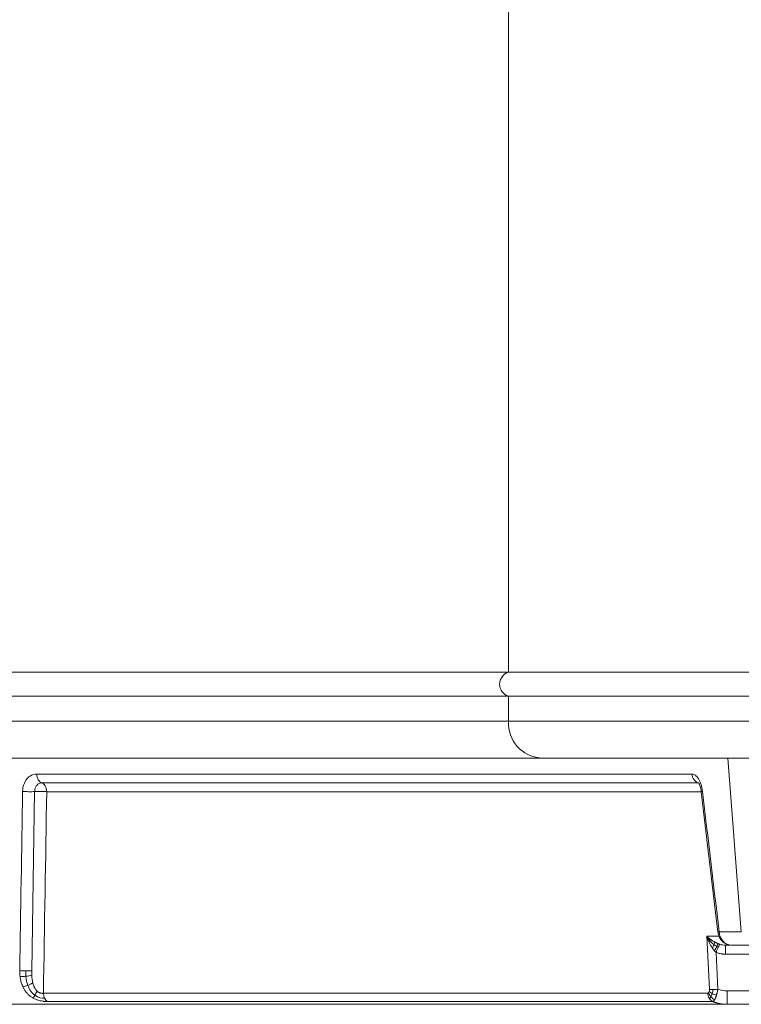
# Model space of a CAD drawing. Units: millimetres. Extents: x 559 to 3471, y 46 to 3431.
# Drawn here: x 719 to 865, y 1361 to 1561 of the extents above; entities that cross this region are included whole.
import ezdxf

# ---------------------------------------------------------------- set-up
doc = ezdxf.new("R2010")
doc.units = ezdxf.units.MM

msp = doc.modelspace()

# ---------------------------------------------------------------- linework, layer by layer
at = {"color": 7, "linetype": 'Continuous', "lineweight": 15}
for p, q in [((817.97, 2120.64), (817.97, 1428.04)), ((817.97, 1428.04), (578.87, 1428.04)), ((817.97, 1428.04), (1706.65, 1428.04)), ((578.87, 1423.14), (817.97, 1423.14)), ((817.97, 1423.14), (1706.65, 1423.14)), ((817.97, 1423.14), (817.97, 1418.09)), ((817.97, 1418.09), (578.87, 1418.09)), ((817.97, 1418.09), (1706.65, 1418.09)), ((855.21, 1407.36), (722.17, 1407.36)), ((721.15, 1367.4), (721.75, 1403.8)), ((723.18, 1405.56), (856.64, 1405.56)), ((857.12, 1403.77), (860.5, 1375.26)), ((858.23, 1374.41), (858.77, 1363.64)), ((865.25, 1375.33), (860.75, 1375.33)), ((862.98, 1372.59), (862.06, 1372.59)), ((862.06, 1370.76), (862.06, 1372.59)), ((862.77, 1372.69), (863.22, 1372.59)), ((860.12, 1371.14), (860.5, 1363.64)), ((920.28, 1370.76), (862.06, 1370.76)), ((858.39, 1362.82), (723.53, 1362.82)), ((862.38, 1363.33), (917.06, 1363.33)), ((859.46, 1361.14), (724.28, 1361.14)), ((917.06, 1360.59), (862.38, 1360.59))]:
    msp.add_line(p, q, dxfattribs=at)
at = {"color": 8, "linetype": 'Continuous', "lineweight": 15}
for p, q in [((862.52, 1410.59), (865.25, 1375.33)), ((857.15, 1403.76), (724.2, 1403.76)), ((860.75, 1374.41), (858.23, 1374.41))]:
    msp.add_line(p, q, dxfattribs=at)
at = {"color": 7, "linetype": 'Continuous', "lineweight": 15}
for centre, radius, start, end in [((818.74, 1425.59), 2.57, 107.4067, 252.5933), ((825.06, 1417.68), 7.1, 176.6765, 266.2371)]:
    msp.add_arc(centre, radius, start, end, dxfattribs=at)
for points, knots in [([(581.66, 1410.59), (633.37, 1410.59), (681.04, 1410.59), (763.93, 1410.59), (798.49, 1410.59), (824.59, 1410.59)], [0, 0, 0, 0, 0.5, 0.5, 1, 1, 1, 1]), ([(824.59, 1410.59), (866.77, 1410.59), (929.8, 1410.59), (1084.02, 1410.59), (1172.32, 1410.59), (1352.3, 1410.59), (1440.59, 1410.59), (1594.82, 1410.59), (1657.85, 1410.59), (1700.02, 1410.59)], [0, 0, 0, 0, 0.25, 0.25, 0.5, 0.5, 0.75, 0.75, 1, 1, 1, 1]), ([(722.17, 1407.36), (721.42, 1407.35), (720.68, 1406.99), (719.9, 1406.03), (719.69, 1405.64), (719.4, 1404.78), (719.32, 1404.31), (719.31, 1403.84)], [0, 0, 0, 0, 0.5, 0.5, 0.75, 0.75, 1, 1, 1, 1]), ([(723.18, 1405.56), (722.92, 1405.63), (722.67, 1405.85), (722.31, 1406.5), (722.19, 1406.92), (722.17, 1407.36), (722.17, 1407.36)], [0.000048, 0.000048, 0.000048, 0.000048, 1.352362, 1.352362, 2.704724, 2.705145, 2.705145, 2.705145, 2.705145]), ([(857.36, 1403.84), (857.25, 1404.79), (856.96, 1405.7), (856.37, 1406.67), (856.15, 1406.92), (855.68, 1407.27), (855.44, 1407.36), (855.21, 1407.36)], [0, 0, 0, 0, 0.5, 0.5, 0.75, 0.75, 1, 1, 1, 1]), ([(856.64, 1405.56), (856.27, 1405.63), (855.92, 1405.85), (855.4, 1406.5), (855.24, 1406.92), (855.21, 1407.36)], [0, 0, 0, 0, 0.5, 0.5, 1, 1, 1, 1]), ([(721.75, 1403.8), (721.58, 1403.79), (721.38, 1403.78), (720.97, 1403.76), (720.75, 1403.76), (720.32, 1403.77), (720.1, 1403.78), (719.68, 1403.8), (719.48, 1403.82), (719.31, 1403.84)], [0, 0, 0, 0, 0.25, 0.25, 0.5, 0.5, 0.75, 0.75, 1, 1, 1, 1]), ([(721.75, 1403.8), (721.75, 1404.04), (721.79, 1404.27), (721.94, 1404.7), (722.04, 1404.89), (722.44, 1405.38), (722.81, 1405.56), (723.18, 1405.56)], [0, 0, 0, 0, 0.25, 0.25, 0.5, 0.5, 1, 1, 1, 1]), ([(724.2, 1403.76), (724.03, 1403.78), (723.83, 1403.8), (723.41, 1403.82), (723.19, 1403.83), (722.75, 1403.83), (722.54, 1403.83), (722.12, 1403.82), (721.92, 1403.81), (721.75, 1403.8)], [0, 0, 0, 0, 0.25, 0.25, 0.5, 0.5, 0.75, 0.75, 1, 1, 1, 1]), ([(723.18, 1405.56), (723.45, 1405.49), (723.7, 1405.27), (724.06, 1404.62), (724.17, 1404.2), (724.2, 1403.76)], [0, 0, 0, 0, 0.5, 0.5, 1, 1, 1, 1]), ([(856.68, 1405.5), (856.67, 1405.49), (856.66, 1405.47), (856.71, 1405.36), (856.79, 1405.16), (856.9, 1404.83), (857.03, 1404.36), (857.09, 1403.98), (857.12, 1403.77)], [0, 0, 0, 0, 0.089011, 0.230167, 0.389058, 0.568356, 0.771181, 1, 1, 1, 1]), ([(858.23, 1374.41), (858.28, 1374.36), (858.38, 1374.27), (858.53, 1374.14), (858.66, 1374.03), (858.77, 1373.94), (858.88, 1373.86), (858.95, 1373.8), (858.99, 1373.78)], [0, 0, 0, 0, 0.2322103, 0.4330781, 0.6026027, 0.7407828, 0.8731558, 1, 1, 1, 1]), ([(858.23, 1374.41), (858.26, 1374.33), (858.31, 1374.16), (858.4, 1373.9), (858.5, 1373.65), (858.6, 1373.41), (858.67, 1373.25), (858.71, 1373.17)], [0, 0, 0, 0, 0.202449, 0.405014, 0.607144, 0.804261, 1, 1, 1, 1]), ([(858.99, 1373.78), (859.04, 1373.74), (859.13, 1373.68), (859.27, 1373.58), (859.43, 1373.47), (859.63, 1373.35), (859.79, 1373.26), (859.87, 1373.22)], [0, 0, 0, 0, 0.177879, 0.34448, 0.499817, 0.759784, 1, 1, 1, 1]), ([(860.5, 1375.29), (860.55, 1375.04), (860.65, 1374.5), (861.07, 1373.71), (861.65, 1373.13), (862.27, 1372.77), (862.63, 1372.68), (862.82, 1372.63)], [0, 0, 0, 0, 0.200245, 0.429809, 0.693682, 0.841108, 1, 1, 1, 1]), ([(859.8, 1371.45), (859.89, 1371.62), (859.97, 1371.78), (860.13, 1372.09), (860.2, 1372.23), (860.25, 1372.36)], [0, 0, 0, 0, 0.5, 0.5, 1, 1, 1, 1]), ([(859.87, 1373.22), (859.91, 1373.2), (859.99, 1373.16), (860.13, 1373.08), (860.29, 1373.01), (860.41, 1372.95), (860.47, 1372.93)], [0, 0, 0, 0, 0.212366, 0.414627, 0.716615, 1, 1, 1, 1]), ([(860.12, 1371.14), (860.2, 1371.34), (860.28, 1371.53), (860.44, 1371.89), (860.51, 1372.06), (860.58, 1372.2)], [0, 0, 0, 0, 0.5, 0.5, 1, 1, 1, 1]), ([(860.25, 1372.36), (860.31, 1372.49), (860.36, 1372.6), (860.43, 1372.8), (860.46, 1372.87), (860.47, 1372.93)], [0, 0, 0, 0, 0.5, 0.5, 1, 1, 1, 1]), ([(860.47, 1372.93), (860.54, 1372.9), (860.66, 1372.85), (860.79, 1372.8), (860.86, 1372.78)], [0, 0, 0, 0, 0.5197688, 1, 1, 1, 1]), ([(860.58, 1372.2), (860.64, 1372.35), (860.7, 1372.47), (860.8, 1372.67), (860.83, 1372.74), (860.86, 1372.78)], [0, 0, 0, 0, 0.5, 0.5, 1, 1, 1, 1]), ([(862.06, 1370.76), (861.99, 1370.76), (861.86, 1370.76), (861.66, 1370.78), (861.46, 1370.79), (861.27, 1370.82), (861.03, 1370.86), (860.74, 1370.93), (860.43, 1371.02), (860.22, 1371.1), (860.12, 1371.14)], [0, 0, 0, 0, 0.100712, 0.200938, 0.300824, 0.40052, 0.500175, 0.668239, 0.834588, 1, 1, 1, 1]), ([(718.79, 1366.21), (718.78, 1366.29), (718.77, 1366.45), (718.74, 1366.68), (718.73, 1366.93), (718.72, 1367.18), (718.72, 1367.35), (718.71, 1367.43)], [0, 0, 0, 0, 0.190867, 0.386291, 0.586281, 0.790848, 1, 1, 1, 1]), ([(719.94, 1367.37), (719.72, 1367.37), (719.5, 1367.38), (719.08, 1367.4), (718.89, 1367.42), (718.71, 1367.43)], [0, 0, 0, 0, 0.5, 0.5, 1, 1, 1, 1]), ([(718.79, 1366.21), (718.96, 1366.21), (719.16, 1366.21), (719.56, 1366.23), (719.78, 1366.24), (719.99, 1366.27)], [0, 0, 0, 0, 0.5, 0.5, 1, 1, 1, 1]), ([(719.37, 1364.14), (719.34, 1364.21), (719.27, 1364.36), (719.18, 1364.59), (719.08, 1364.88), (718.97, 1365.26), (718.87, 1365.72), (718.82, 1366.05), (718.79, 1366.21)], [0, 0, 0, 0, 0.111816, 0.227797, 0.347977, 0.552342, 0.76965, 1, 1, 1, 1]), ([(721.15, 1367.4), (720.98, 1367.38), (720.79, 1367.37), (720.37, 1367.36), (720.15, 1367.36), (719.94, 1367.37)], [0, 0, 0, 0, 0.5, 0.5, 1, 1, 1, 1]), ([(719.99, 1366.27), (720.2, 1366.3), (720.41, 1366.33), (720.81, 1366.41), (721, 1366.45), (721.17, 1366.5)], [0, 0, 0, 0, 0.5, 0.5, 1, 1, 1, 1]), ([(721.15, 1367.4), (721.15, 1367.3), (721.15, 1367.1), (721.15, 1366.8), (721.16, 1366.6), (721.17, 1366.5)], [0, 0, 0, 0, 0.337986, 0.6712272, 1, 1, 1, 1]), ([(721.17, 1366.5), (721.17, 1366.41), (721.18, 1366.24), (721.21, 1365.98), (721.24, 1365.73), (721.27, 1365.47), (721.32, 1365.22), (721.35, 1365.05), (721.37, 1364.96)], [0, 0, 0, 0, 0.168111, 0.334387, 0.498961, 0.661973, 0.834303, 1, 1, 1, 1]), ([(719.37, 1364.14), (719.51, 1364.16), (719.67, 1364.19), (720.01, 1364.29), (720.19, 1364.35), (720.37, 1364.42)], [0, 0, 0, 0, 0.5, 0.5, 1, 1, 1, 1]), ([(721.45, 1361.85), (721.43, 1361.87), (721.37, 1361.9), (721.15, 1362.03), (720.79, 1362.27), (720.35, 1362.67), (719.94, 1363.14), (719.67, 1363.56), (719.48, 1363.9), (719.41, 1364.06), (719.37, 1364.14)], [0, 0, 0, 0, 0.0264815, 0.0531609, 0.2350644, 0.4326047, 0.6259045, 0.8314839, 0.9137954, 1, 1, 1, 1]), ([(720.37, 1364.42), (720.54, 1364.5), (720.72, 1364.58), (721.06, 1364.76), (721.23, 1364.86), (721.37, 1364.96)], [0, 0, 0, 0, 0.5, 0.5, 1, 1, 1, 1]), ([(721.37, 1364.96), (721.39, 1364.88), (721.43, 1364.73), (721.5, 1364.5), (721.58, 1364.28), (721.67, 1364.08), (721.77, 1363.87), (721.9, 1363.65), (722.01, 1363.51), (722.07, 1363.44)], [0, 0, 0, 0, 0.147029, 0.288327, 0.424164, 0.554829, 0.680624, 0.846394, 1, 1, 1, 1]), ([(721.45, 1361.85), (721.5, 1361.92), (721.55, 1362), (721.67, 1362.19), (721.73, 1362.3), (721.8, 1362.43)], [0, 0, 0, 0, 0.5, 0.5, 1, 1, 1, 1]), ([(724.28, 1361.14), (724.24, 1361.14), (724.16, 1361.14), (724.05, 1361.15), (723.92, 1361.16), (723.79, 1361.17), (723.66, 1361.18), (723.52, 1361.2), (723.27, 1361.24), (722.87, 1361.31), (722.42, 1361.44), (722.04, 1361.58), (721.74, 1361.7), (721.55, 1361.8), (721.45, 1361.85)], [0, 0, 0, 0, 0.045943, 0.091953, 0.13818, 0.184772, 0.231873, 0.279624, 0.328157, 0.49992, 0.676858, 0.783002, 0.890422, 1, 1, 1, 1]), ([(721.8, 1362.43), (721.86, 1362.55), (721.93, 1362.68), (722.08, 1362.97), (722.15, 1363.12), (722.22, 1363.27)], [0, 0, 0, 0, 0.5, 0.5, 1, 1, 1, 1]), ([(722.07, 1363.44), (722.09, 1363.41), (722.14, 1363.35), (722.2, 1363.3), (722.22, 1363.27)], [0, 0, 0, 0, 0.5060379, 1, 1, 1, 1]), ([(722.22, 1363.27), (722.26, 1363.24), (722.32, 1363.19), (722.42, 1363.11), (722.53, 1363.04), (722.64, 1362.98), (722.78, 1362.92), (722.95, 1362.86), (723.15, 1362.82), (723.35, 1362.81), (723.47, 1362.82), (723.53, 1362.82)], [0, 0, 0, 0, 0.087336, 0.172965, 0.257387, 0.341099, 0.424584, 0.562791, 0.703786, 0.849142, 1, 1, 1, 1]), ([(723.76, 1361.81), (723.7, 1361.95), (723.64, 1362.11), (723.56, 1362.46), (723.54, 1362.64), (723.53, 1362.82)], [0, 0, 0, 0, 0.5, 0.5, 1, 1, 1, 1]), ([(724.28, 1361.14), (724.18, 1361.21), (724.08, 1361.3), (723.9, 1361.53), (723.83, 1361.66), (723.76, 1361.81)], [0, 0, 0, 0, 0.5, 0.5, 1, 1, 1, 1]), ([(859.5, 1363.61), (859.36, 1363.61), (859.22, 1363.61), (858.97, 1363.62), (858.86, 1363.63), (858.77, 1363.64)], [0, 0, 0, 0, 0.5, 0.5, 1, 1, 1, 1]), ([(860.5, 1363.64), (860.32, 1363.63), (860.15, 1363.62), (859.81, 1363.61), (859.65, 1363.61), (859.5, 1363.61)], [0, 0, 0, 0, 0.5, 0.5, 1, 1, 1, 1]), ([(860.2, 1362.42), (860.18, 1362.37), (860.16, 1362.29), (860.11, 1362.16), (860.07, 1362.04), (860.01, 1361.88), (859.93, 1361.7), (859.87, 1361.59), (859.83, 1361.53)], [0, 0, 0, 0, 0.123068, 0.246619, 0.370638, 0.495106, 0.744171, 1, 1, 1, 1]), ([(860.5, 1363.64), (860.48, 1363.58), (860.46, 1363.48), (860.43, 1363.32), (860.39, 1363.16), (860.36, 1363.01), (860.32, 1362.86), (860.28, 1362.71), (860.24, 1362.56), (860.21, 1362.47), (860.2, 1362.42)], [0, 0, 0, 0, 0.122395, 0.2456192, 0.3696321, 0.4943892, 0.6198445, 0.7459547, 0.8726823, 1, 1, 1, 1]), ([(862.38, 1360.59), (862.38, 1360.59), (862.38, 1360.71), (862.38, 1361.18), (862.38, 1361.53), (862.38, 1362.35), (862.38, 1362.83), (862.38, 1363.33)], [0, 0, 0, 0, 1.732162, 1.732162, 3.464325, 3.464325, 5.196487, 5.196487, 5.196487, 5.196487]), ([(859.83, 1361.53), (859.82, 1361.5), (859.78, 1361.44), (859.73, 1361.37), (859.68, 1361.3), (859.62, 1361.24), (859.57, 1361.2), (859.51, 1361.16), (859.48, 1361.15), (859.46, 1361.14)], [0, 0, 0, 0, 0.137644, 0.2770577, 0.4182287, 0.5611347, 0.7057485, 0.8520435, 1, 1, 1, 1]), ([(862.38, 1360.59), (862.29, 1360.59), (862.09, 1360.59), (861.81, 1360.61), (861.53, 1360.63), (861.27, 1360.66), (861.01, 1360.7), (860.76, 1360.75), (860.52, 1360.81), (860.29, 1360.86), (860.07, 1360.93), (859.86, 1361), (859.65, 1361.07), (859.52, 1361.12), (859.46, 1361.14)], [0, 0, 0, 0, 0.097686, 0.192758, 0.285218, 0.375065, 0.462303, 0.546931, 0.628952, 0.708367, 0.785178, 0.859386, 0.930992, 1, 1, 1, 1])]:
    msp.add_open_spline(points, degree=3, knots=knots, dxfattribs=at)
for points in [[(719.31, 1403.84), (719.11, 1391.7), (718.91, 1379.57), (718.71, 1367.43)], [(860.75, 1375.33), (859.62, 1384.83), (858.49, 1394.33), (857.36, 1403.84)], [(723.53, 1362.82), (723.75, 1376.47), (723.98, 1390.11), (724.2, 1403.76)], [(858.23, 1374.41), (858.41, 1374.09), (858.63, 1373.78), (858.89, 1373.48)], [(858.89, 1373.48), (858.93, 1373.59), (858.97, 1373.69), (858.99, 1373.78)], [(858.71, 1373.17), (858.78, 1373.27), (858.84, 1373.38), (858.89, 1373.48)], [(858.71, 1373.17), (858.89, 1372.77), (859.1, 1372.39), (859.34, 1372.05)], [(858.89, 1373.48), (859.13, 1373.2), (859.42, 1372.94), (859.71, 1372.72)], [(859.34, 1372.05), (859.49, 1372.28), (859.62, 1372.52), (859.71, 1372.72)], [(859.34, 1372.05), (859.48, 1371.84), (859.64, 1371.63), (859.8, 1371.45)], [(859.71, 1372.72), (859.8, 1372.92), (859.85, 1373.09), (859.87, 1373.22)], [(859.71, 1372.72), (859.89, 1372.58), (860.07, 1372.46), (860.25, 1372.36)], [(860.25, 1372.36), (860.37, 1372.3), (860.48, 1372.25), (860.58, 1372.2)], [(862.06, 1372.59), (861.65, 1372.59), (861.23, 1372.65), (860.86, 1372.78)], [(863.22, 1372.59), (864.83, 1372.59), (866.34, 1372.59), (867.89, 1372.59)], [(859.8, 1371.45), (859.91, 1371.34), (860.01, 1371.24), (860.12, 1371.14)], [(719.99, 1366.27), (719.95, 1366.63), (719.94, 1367), (719.94, 1367.37)], [(720.37, 1364.42), (720.17, 1364.98), (720.05, 1365.62), (719.99, 1366.27)], [(721.8, 1362.43), (721.18, 1362.85), (720.67, 1363.56), (720.37, 1364.42)], [(723.76, 1361.81), (723.23, 1361.79), (722.48, 1361.95), (721.8, 1362.43)], [(858.6, 1362.92), (858.54, 1362.85), (858.46, 1362.82), (858.39, 1362.82)], [(858.72, 1361.81), (858.53, 1362.1), (858.42, 1362.45), (858.39, 1362.82)], [(858.74, 1363.21), (858.71, 1363.09), (858.66, 1362.98), (858.6, 1362.92)], [(858.6, 1362.92), (858.69, 1362.63), (858.86, 1362.35), (859.07, 1362.11)], [(858.72, 1361.81), (858.84, 1361.85), (858.96, 1361.95), (859.07, 1362.11)], [(859.46, 1361.14), (859.16, 1361.28), (858.91, 1361.51), (858.72, 1361.81)], [(858.77, 1363.64), (858.78, 1363.49), (858.77, 1363.34), (858.74, 1363.21)], [(858.74, 1363.21), (858.88, 1363.04), (859.1, 1362.88), (859.35, 1362.74)], [(859.07, 1362.11), (859.18, 1362.27), (859.28, 1362.49), (859.35, 1362.74)], [(859.07, 1362.11), (859.29, 1361.87), (859.55, 1361.66), (859.84, 1361.53)], [(859.35, 1362.74), (859.42, 1363.01), (859.47, 1363.31), (859.5, 1363.61)], [(859.35, 1362.74), (859.6, 1362.61), (859.9, 1362.49), (860.2, 1362.42)], [(862.38, 1363.33), (861.75, 1363.33), (861.1, 1363.43), (860.5, 1363.64)], [(685.66, 1360.59), (758.52, 1360.59), (819.17, 1360.59), (862.38, 1360.59)]]:
    msp.add_open_spline(points, degree=3, dxfattribs=at)
at = {"color": 8, "linetype": 'Continuous', "lineweight": 15}
for points, knots in [([(857.14, 1403.78), (857.14, 1403.78), (857.12, 1403.79), (857.27, 1403.82), (857.36, 1403.84)], [0, 0, 0, 0, 0.357018, 1, 1, 1, 1]), ([(860.53, 1375.27), (860.52, 1375.27), (860.51, 1375.28), (860.65, 1375.31), (860.75, 1375.33)], [0, 0, 0, 0, 0.351003, 1, 1, 1, 1]), ([(860.75, 1375.33), (860.78, 1375.12), (860.83, 1374.73), (861.09, 1374.02), (861.59, 1373.29), (862.23, 1372.78), (862.64, 1372.71), (862.77, 1372.69)], [0, 0, 0, 0, 0.1583377, 0.3097526, 0.5908869, 0.8728697, 1, 1, 1, 1])]:
    msp.add_open_spline(points, degree=3, knots=knots, dxfattribs=at)

doc.saveas('drawing.dxf')
